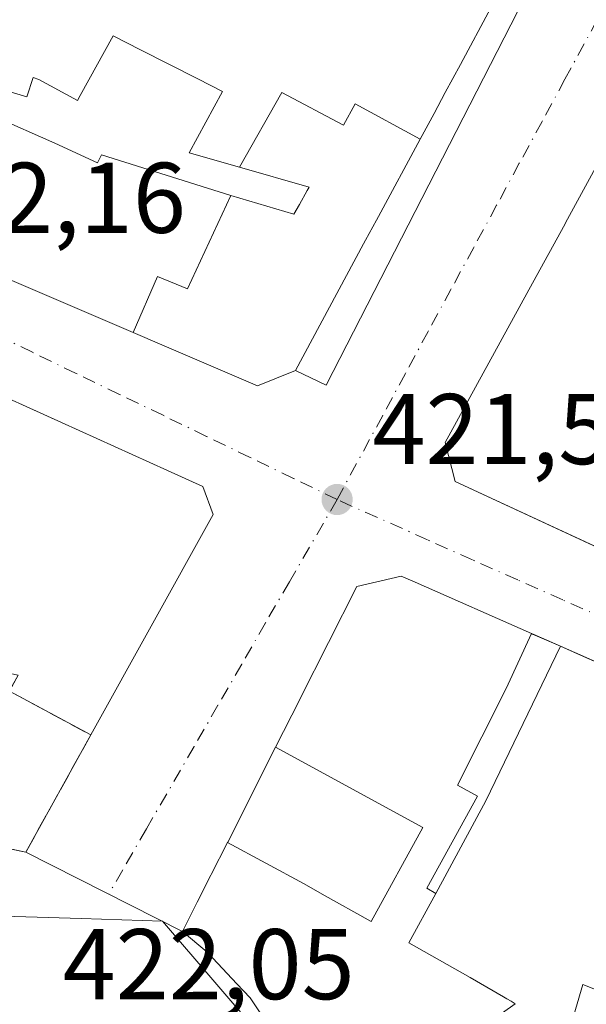
# Model space of a CAD drawing. Units: metres. Extents: x 576800 to 580250, y 4724231 to 4726583.
# Drawn here: x 579237 to 579293, y 4724662 to 4724760 of the extents above; entities that cross this region are included whole.
import ezdxf

# ---------------------------------------------------------------- set-up
doc = ezdxf.new("R2010")
doc.units = ezdxf.units.M
doc.header["$MEASUREMENT"] = 0
doc.linetypes.add('DGN Style 3', pattern=[2.307223458686699, 1.648016756204785, -0.6592067024819142])
doc.linetypes.add('DGN Style 4', pattern=[2.6384748266838614, 1.318413404963828, -0.6592067024819142, 0.001648016756204785, -0.6592067024819142])
for name, color, linetype, lineweight in [('Edificación Cxs', 1, 'Continuous', 13), ('Elemento construido', 1, 'Continuous', 0), ('Instalación de servicios públicos', 91, 'DGN Style 3', 0), ('Instalación de servicios públicos CxS', 91, 'Continuous', 0), ('Núcleo urbano CxS', 7, 'Continuous', 0), ('Punto de cota en terreno', 7, 'Continuous', 0), ('Rótulo de punto de cota en terreno', 7, 'Continuous', 0), ('Vía urbana Cxs', 4, 'Continuous', 0), ('Vía urbana eje', 4, 'DGN Style 4', 0)]:
    doc.layers.add(name, color=color, linetype=linetype, lineweight=lineweight)
doc.styles.add('Style-Arial', font='txt')

# ---------------------------------------------------------------- blocks, each defined once
blk = doc.blocks.new('5PATER')
at = {"layer": 'Núcleo urbano CxS', "linetype": 'Continuous', "lineweight": 0}
h = blk.add_hatch(color=51, dxfattribs=at)
edge = h.paths.add_edge_path()
edge.add_ellipse((0, 0), major_axis=(-0.1095731443231308, -0.1110710700762829), ratio=0.9994222409660322, start_angle=0, end_angle=360)
blk = doc.blocks.new('*U45')
at = {"layer": 'Vía urbana Cxs', "color": 4, "linetype": 'Continuous', "lineweight": 0}
for points in [[(579301.5531000001, 4724692.7039, 430.2746000000043), (579292.79, 4724696.568, 425.965200000006), (579290.7751000002, 4724697.456499999, 428.4345999999932), (579287.9890999999, 4724698.684900001, 430.9633999999933), (579287.8953, 4724698.726299999, 431.0129000000015), (579276.2780999999, 4724703.849099999, 431.3536000000022), (579274.8701, 4724704.470100001, 429.879700000005), (579270.4401000004, 4724703.4301, 428.8230999999942), (579264.7911, 4724692.2459, 432.0325000000012), (579264.7437000005, 4724692.151900001, 432.0127000000066), (579262.3333000002, 4724687.379899999, 432.943299999999), (579259.0378000002, 4724680.8552, 431.992499999993), (579257.5595000006, 4724677.928300001, 432.891300000003), (579257.5277000006, 4724677.865499999, 432.9247000000032), (579255.9162999997, 4724674.674900001, 432.1346999999951), (579255.8850999996, 4724674.613100001, 432.1174000000028), (579254.5213000001, 4724671.912900001, 430.9069000000018), (579253.0502000004, 4724669.0001, 427.7758999999933), (579237.3902000003, 4724676.9101, 438.2274000000034), (579243.8855, 4724688.6095, 439.0552000000025), (579256.1001000004, 4724710.610099999, 430.6306000000041), (579255.0800999999, 4724713.4101, 430.9186999999947), (579223.3000999996, 4724727.790100001, 430.9030999999959)], [(579294.2839000003, 4724745.197699999, 432.0200000000041), (579291.2840999998, 4724739.719900001, 432.9814999999944), (579291.2374999998, 4724739.6351, 432.9863999999943), (579287.9956999999, 4724733.715100001, 432.8035999999993), (579279.2801000001, 4724717.800100001, 429.9118000000017), (579280.2600999996, 4724713.9001, 429.595100000006), (579298.6380000003, 4724705.4046, 431.9486000000034)]]:
    blk.add_polyline3d(points, dxfattribs=at)
blk.add_polyline3d([(579260.5301000001, 4724723.460100001, 432.5198999999994), (579264.3201000001, 4724725.0001, 432.843200000003), (579267.4001000002, 4724723.520099999, 425.0472000000009), (579287.9001000002, 4724763.530099999, 423.6494999999995), (579269.4205, 4724772.296800001, 428.5881999999983), (579236.9429000001, 4724787.7042, 424.0216999999975), (579236.1700999998, 4724785.690099999, 426.8050999999978), (579235.3601000002, 4724782.8301, 429.8423000000039), (579235.2231999999, 4724782.347100001, 430.0960999999952), (579233.6710999999, 4724776.874299999, 430.2605999999942), (579233.6667, 4724776.8585, 430.2608000000037), (579232.7198999999, 4724773.519900001, 430.6766999999964), (579231.7682999996, 4724770.1645, 431.6745999999985), (579226.9590999996, 4724753.205499999, 433.5915999999997), (579226.8793000003, 4724752.924100001, 433.7464000000036), (579223.9600999998, 4724742.630100001, 431.0464000000065), (579224.8065, 4724740.7849, 432.0638999999938), (579225.9601999996, 4724738.270099999, 431.928899999999), (579248.1240999997, 4724728.774700001, 435.3766999999935), (579250.9896, 4724727.547300001, 435.2382000000071)], close=True, dxfattribs=at)
blk = doc.blocks.new('*U60')
at = {"layer": 'Edificación Cxs', "color": 1, "linetype": 'Continuous', "lineweight": 13, "flags": 128}
for points, elevation in [([(579287.8953999998, 4724698.726399999), (579285.3669999996, 4724693.252), (579280.5089999996, 4724683.607000001), (579282.5060000002, 4724682.497), (579277.4440000001, 4724673.316000001), (579278.3250000002, 4724672.800000001), (579275.6490000002, 4724667.858999999), (579281.773, 4724664.414000001), (579285.0820000004, 4724662.482000001), (579285.4100000003, 4724662.289999999), (579285.8490000004, 4724662.033), (579286.2580000004, 4724661.794), (579285.0089999996, 4724660.891000001), (579287.5839999998, 4724657.323000001), (579290.4539999999, 4724659.345000001), (579291.5489999996, 4724658.709000001), (579293, 4724663.710999999), (579300.125, 4724660.868000001), (579301.494, 4724664.025), (579301.7170000002, 4724664.538000001), (579302.8590000002, 4724667.168), (579301.6449999996, 4724667.739), (579303.8159999996, 4724672.573999999), (579305.4800000004, 4724671.824999999), (579308.4680000005, 4724678.469000001), (579298.5590000004, 4724683.117000001), (579301.5531000001, 4724692.7039), (579317.6401000004, 4724685.610099999), (579319.7801000001, 4724680.880100001), (579313.7089000001, 4724668.0241), (579309.9726999998, 4724660.112299999), (579306.4550999999, 4724652.6633), (579306.4276999999, 4724652.6053), (579294.6063000001, 4724627.572699999), (579293.1601, 4724624.5101), (579273.8733000001, 4724635.703299999), (579273.8309000004, 4724635.7279), (579269.3727000002, 4724638.315300001), (579268.2100999998, 4724638.9901), (579267.5701000001, 4724645.280099999), (579266.8701, 4724648.360099999), (579265.9200999998, 4724651.380100001), (579265.2002999998, 4724652.956700001), (579264.9572999999, 4724653.4893), (579263.3000999996, 4724657.120100001), (579262.6995000001, 4724658.0167), (579259.7901, 4724662.360099999), (579258.4694999997, 4724663.769099999), (579256.0603, 4724666.339500001), (579255.4600999998, 4724666.9801), (579253.0500999996, 4724669.0001), (579254.5213000001, 4724671.912900001), (579255.8850999996, 4724674.613100001), (579255.9162999997, 4724674.674900001), (579257.5277000006, 4724677.865499999), (579265.181, 4724673.744000001), (579266.994, 4724672.725000001), (579271.8640000002, 4724669.987000001), (579277.0300000003, 4724679.361), (579262.3333000002, 4724687.379899999), (579264.7437000005, 4724692.151900001), (579264.7911, 4724692.2459), (579270.4401000004, 4724703.4301), (579274.8701, 4724704.470100001), (579276.2780999999, 4724703.849099999)], 442.7648000000052), ([(579276.6880000001, 4724640.435000001), (579277.301, 4724640.057), (579279.9539999999, 4724644.27), (579286.5539999995, 4724640.244000001), (579292.2350000005, 4724652.706), (579293.0970000001, 4724654.329), (579291.6069999998, 4724654.799000001), (579275.1330000004, 4724643.056), (579274.4189999999, 4724642.547), (579273.8909999998, 4724642.171)], 442.7648000000045)]:
    blk.add_lwpolyline(points, close=True, dxfattribs=dict(at, elevation=elevation))

msp = doc.modelspace()

# ---------------------------------------------------------------- linework, layer by layer
at = {"layer": 'Edificación Cxs', "color": 1, "linetype": 'Continuous', "lineweight": 13, "flags": 128}
for points, elevation in [([(579283.8400999998, 4724761.190099999), (579280.7880999995, 4724755.5319), (579279.2814999997, 4724752.738299999), (579278.1539000003, 4724750.6479), (579276.7591000004, 4724748.061899999), (579270.2949999999, 4724751.597999999), (579269.1109999996, 4724749.463), (579262.9560000002, 4724752.744000001), (579258.7309999998, 4724745.264000001), (579253.7070000004, 4724746.704), (579257.0350000003, 4724752.819), (579254.5650000004, 4724754.081), (579248.8459999999, 4724757.002), (579246.1260000002, 4724758.390000001), (579242.8360000001, 4724752.437000001), (579242.5669999998, 4724751.934), (579238.7050000001, 4724754.037000001), (579238.1160000004, 4724754.241000001), (579237.5080000004, 4724752.293), (579234.9230000004, 4724753.078000001)], 443.2820000000062), ([(579234.244, 4724750.323999999), (579240.2989999996, 4724747.686000001), (579244.5580000002, 4724745.698999999), (579244.943, 4724746.51), (579257.8810000002, 4724742.466), (579253.5319999997, 4724733.147), (579250.5520000001, 4724734.370999999), (579248.1240999997, 4724728.774700001), (579225.9600999998, 4724738.270099999)], 443.2820000000062), ([(579304.0592999998, 4724702.898499999), (579280.2600999996, 4724713.9001), (579279.2801000001, 4724717.800100001), (579287.9956999999, 4724733.715100001), (579291.2374999998, 4724739.6351), (579291.2840999998, 4724739.719900001), (579294.2839000003, 4724745.197699999)], 441.6704999999928), ([(579223.3000999996, 4724727.790100001), (579255.0800999999, 4724713.4101), (579256.1001000004, 4724710.610099999), (579243.8855, 4724688.6095), (579235.7560000002, 4724692.984999999)], 444.9012999999975), ([(579300.125, 4724660.868000001), (579293, 4724663.710999999), (579291.5489999996, 4724658.709000001), (579290.4539999999, 4724659.345000001), (579287.5839999998, 4724657.323000001), (579285.0089999996, 4724660.891000001), (579286.2580000004, 4724661.794), (579285.8490000004, 4724662.033), (579285.4100000003, 4724662.289999999), (579285.0820000004, 4724662.482000001), (579281.773, 4724664.414000001), (579275.6490000002, 4724667.858999999), (579278.3250000002, 4724672.800000001), (579283.3269999997, 4724682.040999999), (579290.7752, 4724697.456599999), (579301.4034000002, 4724692.769900001)], 442.1677000000056)]:
    msp.add_lwpolyline(points, dxfattribs=dict(at, elevation=elevation))
for points, elevation in [([(579258.7309999998, 4724745.264000001), (579265.681, 4724743.273), (579265.5, 4724742.947000001), (579264.7240000004, 4724741.547), (579264.1730000004, 4724740.585000001), (579257.8810000002, 4724742.466), (579244.943, 4724746.51), (579244.5580000002, 4724745.698999999), (579240.2989999996, 4724747.686000001), (579234.244, 4724750.323999999), (579234.9230000004, 4724753.078000001), (579237.5080000004, 4724752.293), (579238.1160000004, 4724754.241000001), (579238.7050000001, 4724754.037000001), (579242.5669999998, 4724751.934), (579242.8360000001, 4724752.437000001), (579246.1260000002, 4724758.390000001), (579248.8459999999, 4724757.002), (579254.5650000004, 4724754.081), (579257.0350000003, 4724752.819), (579253.7070000004, 4724746.704)], 443.2820000000065), ([(579276.7591000004, 4724748.061899999), (579272.6064999999, 4724740.3629), (579272.4029000001, 4724739.9857), (579271.3201000001, 4724737.9779), (579271.1234999998, 4724737.613700001), (579264.3201000001, 4724725.0001), (579260.5301000001, 4724723.460100001), (579250.9895000001, 4724727.547300001), (579248.1240999997, 4724728.774700001), (579250.5520000001, 4724734.370999999), (579253.5319999997, 4724733.147), (579257.8810000002, 4724742.466), (579264.1730000004, 4724740.585000001), (579264.7240000004, 4724741.547), (579265.5, 4724742.947000001), (579265.681, 4724743.273), (579258.7309999998, 4724745.264000001), (579262.9560000002, 4724752.744000001), (579269.1109999996, 4724749.463), (579270.2949999999, 4724751.597999999)], 443.244900000005), ([(579290.7752, 4724697.456599999), (579283.3269999997, 4724682.040999999), (579278.3250000002, 4724672.800000001), (579277.4440000001, 4724673.316000001), (579282.5060000002, 4724682.497), (579280.5089999996, 4724683.607000001), (579285.3669999996, 4724693.252), (579287.8953999998, 4724698.726399999), (579287.9890999999, 4724698.684900001), (579288.051, 4724698.657600001)], 436.8588000000017), ([(579243.8855, 4724688.6095), (579237.3901000004, 4724676.9101), (579232.0861000001, 4724678.035499999), (579231.9700999996, 4724678.0601), (579215.8049, 4724677.204700001), (579213.7062999997, 4724677.093699999), (579205.8901000004, 4724676.6801), (579205.8701, 4724678.640100001), (579207.5000999998, 4724685.3201), (579212.3201000001, 4724685.690099999), (579220.932, 4724685.980000001), (579222.7110000001, 4724686.096000001), (579223.3190000001, 4724686.389000001), (579223.8899999997, 4724686.631999999), (579224.3600000005, 4724686.747), (579224.8300000001, 4724686.76), (579225.3890000005, 4724686.66), (579225.9110000003, 4724686.482999999), (579226.3430000005, 4724686.381999999), (579232.415, 4724686.800000001), (579233.494, 4724688.798000001), (579235.7560000002, 4724692.984999999)], 445.8966999999974), ([(579257.5277000006, 4724677.865499999), (579257.5595000006, 4724677.928300001), (579262.3333000002, 4724687.379899999), (579277.0300000003, 4724679.361), (579271.8640000002, 4724669.987000001), (579266.994, 4724672.725000001), (579265.181, 4724673.744000001)], 438.9689000000071)]:
    msp.add_lwpolyline(points, close=True, dxfattribs=dict(at, elevation=elevation))
at = {"layer": 'Edificación Cxs', "color": 1, "linetype": 'Continuous', "lineweight": 13}
for points in [[(579264.3201000001, 4724725.0001, 432.843200000003), (579260.5301000001, 4724723.460100001, 432.5198999999994), (579250.9895000001, 4724727.547300001, 435.2381000000024), (579248.1240999997, 4724728.774700001, 435.3766999999935), (579225.9600999998, 4724738.270099999, 431.928700000004), (579224.8065, 4724740.7849, 432.0638999999938), (579223.9600999998, 4724742.630100001, 431.0464000000065), (579226.8793000003, 4724752.924100001, 433.7464000000036), (579226.9590999996, 4724753.205499999, 433.5915999999997), (579231.7682999996, 4724770.1645, 431.6745999999985)], [(579283.8400999998, 4724761.190099999, 432.4560000000056), (579280.7880999995, 4724755.5319, 434.9131999999955), (579279.2814999997, 4724752.738299999, 434.9526999999944), (579278.1539000003, 4724750.6479, 435.3901000000042), (579276.7591000004, 4724748.061899999, 435.4836000000069), (579272.6064999999, 4724740.3629, 434.7504999999946), (579272.4029000001, 4724739.9857, 434.622199999998), (579271.3201000001, 4724737.9779, 433.7606999999989), (579271.1234999998, 4724737.613700001, 433.7045999999973), (579264.3201000001, 4724725.0001, 432.843200000003)], [(579304.0592999998, 4724702.898499999, 432.1034000000073), (579280.2600999996, 4724713.9001, 429.595100000006), (579279.2801000001, 4724717.800100001, 429.9118000000017), (579287.9956999999, 4724733.715100001, 432.8035999999993), (579291.2374999998, 4724739.6351, 432.9863999999943), (579291.2840999998, 4724739.719900001, 432.9814999999944), (579294.2839000003, 4724745.197699999, 432.0200000000041)], [(579212.3201000001, 4724685.690099999, 441.7786999999954), (579211.7430999996, 4724692.720100001, 433.2452000000048), (579211.7427000003, 4724692.725099999, 433.2442000000011), (579211.1201, 4724700.3101, 431.7372999999934), (579219.1401000004, 4724725.9301, 433.1968999999954), (579223.3000999996, 4724727.790100001, 430.9030999999959), (579255.0800999999, 4724713.4101, 430.9186999999947), (579256.1001000004, 4724710.610099999, 430.6306000000041), (579243.8855, 4724688.6095, 439.0552000000025), (579237.3901000004, 4724676.9101, 438.2274000000034), (579232.0861000001, 4724678.035499999, 442.0391999999993), (579231.9700999996, 4724678.0601, 442.0752999999968), (579215.8049, 4724677.204700001, 442.6809000000067), (579213.7062999997, 4724677.093699999, 441.5893000000069), (579205.8901000004, 4724676.6801, 431.3711999999941), (579205.8701, 4724678.640100001, 432.8435000000027), (579207.5000999998, 4724685.3201, 432.3279000000039), (579212.3201000001, 4724685.690099999, 441.7786999999954)], [(579262.6995000001, 4724658.0167, 432.1640999999945), (579259.7901, 4724662.360099999, 433.2130999999936), (579258.4694999997, 4724663.769099999, 432.8225999999996), (579256.0603, 4724666.339500001, 432.1892999999982), (579255.4600999998, 4724666.9801, 431.7560999999987), (579253.0500999996, 4724669.0001, 427.7756999999983), (579254.5213000001, 4724671.912900001, 430.9069000000018), (579255.8850999996, 4724674.613100001, 432.1174000000028), (579255.9162999997, 4724674.674900001, 432.1346999999951), (579257.5277000006, 4724677.865499999, 432.9247000000032), (579257.5595000006, 4724677.928300001, 432.891300000003), (579262.3333000002, 4724687.379899999, 432.943299999999), (579264.7437000005, 4724692.151900001, 432.0127000000066), (579264.7911, 4724692.2459, 432.0325000000012), (579270.4401000004, 4724703.4301, 428.8230999999942), (579274.8701, 4724704.470100001, 429.879700000005), (579276.2780999999, 4724703.849099999, 431.3536000000022), (579287.8953, 4724698.726299999, 431.0129000000015), (579287.9890999999, 4724698.684900001, 430.9633999999933), (579288.051, 4724698.657600001, 430.9293999999937), (579290.7751000002, 4724697.456499999, 428.4345999999932), (579301.4034000002, 4724692.769900001, 430.0834000000032)]]:
    msp.add_polyline3d(points, dxfattribs=at)
at = {"layer": 'Elemento construido', "color": 1, "linetype": 'Continuous', "lineweight": 0}
msp.add_polyline3d([(579264.3201000001, 4724725.0001, 432.843200000003), (579267.4001000002, 4724723.520099999, 425.0472000000009), (579287.9001000002, 4724763.530099999, 423.6494999999995)], dxfattribs=at)
at = {"layer": 'Instalación de servicios públicos', "color": 91, "linetype": 'DGN Style 3', "lineweight": 0}
msp.add_polyline3d([(579243.8855, 4724688.6095, 439.0552000000025), (579237.3901000004, 4724676.9101, 438.2274000000034), (579232.0861000001, 4724678.035499999, 442.0391999999993), (579231.9700999996, 4724678.0601, 442.0752999999968), (579215.8049, 4724677.204700001, 442.6809000000067), (579213.7062999997, 4724677.093699999, 441.5893000000069), (579205.8901000004, 4724676.6801, 431.3711999999941), (579205.8701, 4724678.640100001, 432.8435000000027), (579207.5000999998, 4724685.3201, 432.3279000000039), (579212.3201000001, 4724685.690099999, 441.7786999999954), (579211.7430999996, 4724692.720100001, 433.2452000000048), (579211.7427000003, 4724692.725099999, 433.2442000000011), (579211.1201, 4724700.3101, 431.7372999999934), (579220.1940000001, 4724697.941000001, 437.2219000000041), (579221.7520000003, 4724697.617000001, 435.563599999994), (579230.1289999997, 4724695.907000001, 435.048299999995), (579233.1140000002, 4724695.304, 437.866399999999), (579236.625, 4724694.594000001, 442.3340999999928), (579235.7560000002, 4724692.984999999, 441.7109999999957), (579243.8855, 4724688.6095, 439.0552000000025)], dxfattribs=at)
at = {"layer": 'Instalación de servicios públicos CxS', "color": 91, "linetype": 'Continuous', "lineweight": 0}
msp.add_polyline3d([(579243.8855, 4724688.6095, 439.0552000000025), (579237.3901000004, 4724676.9101, 438.2274000000034), (579232.0861000001, 4724678.035499999, 442.0391999999993), (579231.9700999996, 4724678.0601, 442.0752999999968), (579215.8049, 4724677.204700001, 442.6809000000067), (579213.7062999997, 4724677.093699999, 441.5893000000069), (579205.8901000004, 4724676.6801, 431.3711999999941), (579205.8701, 4724678.640100001, 432.8435000000027), (579207.5000999998, 4724685.3201, 432.3279000000039), (579212.3201000001, 4724685.690099999, 441.7786999999954), (579211.7430999996, 4724692.720100001, 433.2452000000048), (579211.7427000003, 4724692.725099999, 433.2442000000011), (579211.1201, 4724700.3101, 431.7372999999934), (579220.1940000001, 4724697.941000001, 437.2219000000041), (579221.7520000003, 4724697.617000001, 435.563599999994), (579230.1289999997, 4724695.907000001, 435.048299999995), (579233.1140000002, 4724695.304, 437.866399999999), (579236.625, 4724694.594000001, 442.3340999999928), (579235.7560000002, 4724692.984999999, 441.7109999999957)], close=True, dxfattribs=at)
at = {"layer": 'Núcleo urbano CxS', "color": 7, "linetype": 'Continuous', "lineweight": 0}
for points in [[(579298.1612999998, 4724618.972300001, 421.2008999999962), (579274.5685000002, 4724633.3781, 421.6260000000038), (579270.5831000004, 4724642.5941, 421.7209000000003), (579266.5241, 4724651.9825, 422.0541999999987), (579251.0412999997, 4724670.033700001, 421.9392999999982), (579242.9353, 4724670.283100001, 421.9438999999985), (579210.9540999997, 4724671.2665, 422.0614999999962), (579203.0280999999, 4724671.078500001, 422.4887000000017), (579198.6536999998, 4724670.967499999, 423.0924999999989), (579199.2477000002, 4724673.413100001, 422.5766000000004), (579209.1561000004, 4724713.9595, 422.1711000000069), (579213.4731000002, 4724712.631899999, 422.0733000000037), (579220.2276999997, 4724735.278899999, 422.2030999999988), (579236.2631000001, 4724789.034700001, 421.7467999999935), (579292.8287000004, 4724763.6229, 421.1432000000059), (579295.3147, 4724762.524900001, 421.1288000000059)], [(579136.2477000002, 4724712.678099999, 422.6401000000042), (579141.1750999996, 4724713.898499999, 422.5865000000049), (579139.9051000001, 4724702.2249, 422.6475000000065), (579189.3847000003, 4724670.759099999, 422.4758000000002), (579198.6536999998, 4724670.967499999, 423.0924999999989), (579203.0280999999, 4724671.078500001, 422.4887000000017), (579210.9540999997, 4724671.2665, 422.0614999999962), (579242.9353, 4724670.283100001, 421.9438999999985), (579251.0412999997, 4724670.033700001, 421.9392999999982), (579266.5241, 4724651.9825, 422.0541999999987), (579270.5831000004, 4724642.5941, 421.7209000000003), (579274.5685000002, 4724633.3781, 421.6260000000038), (579298.1612999998, 4724618.972300001, 421.2008999999962)], [(579384.2137000002, 4724562.619100001, 420.1705999999977), (579338.8425000003, 4724590.5745, 420.7014999999956), (579309.4086999996, 4724609.858700001, 421.0475000000006), (579307.7993000001, 4724613.086300001, 421.0354999999981), (579301.0323000001, 4724617.2193, 421.1144000000059), (579298.1612999998, 4724618.972300001, 421.2008999999962), (579274.5685000002, 4724633.3781, 421.6260000000038), (579270.5831000004, 4724642.5941, 421.7209000000003), (579266.5241, 4724651.9825, 422.0541999999987), (579251.0412999997, 4724670.033700001, 421.9392999999982), (579242.9353, 4724670.283100001, 421.9438999999985), (579210.9540999997, 4724671.2665, 422.0614999999962), (579203.0280999999, 4724671.078500001, 422.4887000000017), (579198.6536999998, 4724670.967499999, 423.0924999999989)], [(579384.2137000002, 4724562.619100001, 420.1705999999977), (579338.8425000003, 4724590.5745, 420.7014999999956), (579309.4086999996, 4724609.858700001, 421.0475000000006), (579307.7993000001, 4724613.086300001, 421.0354999999981), (579301.0323000001, 4724617.2193, 421.1144000000059), (579298.1612999998, 4724618.972300001, 421.2008999999962), (579274.5685000002, 4724633.3781, 421.6260000000038), (579270.5831000004, 4724642.5941, 421.7209000000003), (579266.5241, 4724651.9825, 422.0541999999987), (579251.0412999997, 4724670.033700001, 421.9392999999982), (579242.9353, 4724670.283100001, 421.9438999999985), (579210.9540999997, 4724671.2665, 422.0614999999962), (579203.0280999999, 4724671.078500001, 422.4887000000017), (579198.6536999998, 4724670.967499999, 423.0924999999989)]]:
    msp.add_polyline3d(points, dxfattribs=at)
at = {"layer": 'Vía urbana Cxs', "color": 4, "linetype": 'Continuous', "lineweight": 0, "extrusion": (-0.07298759539355569, -0.0296572287204197, 0.9968917993961488), "elevation": -181969.8619539283, "flags": 128}
msp.add_lwpolyline([(-4159114.162400274, 2308075.188698682), (-4159114.162400274, 2308079.292382744)], dxfattribs=at)
at = {"layer": 'Vía urbana Cxs', "color": 4, "linetype": 'Continuous', "lineweight": 0, "extrusion": (0.4034648968329294, 0.9149951239960114, 9.333687422184675e-06), "elevation": 4556798.631823624, "flags": 128}
msp.add_lwpolyline([(1376189.721599889, 387.5516659417319), (1376199.135218916, 383.4334659415553), (1376201.337321151, 385.9028659411386), (1376204.314461057, 388.3976659417592)], dxfattribs=at)
at = {"layer": 'Vía urbana Cxs', "color": 4, "linetype": 'Continuous', "lineweight": 0, "extrusion": (-0.02996986680707846, -0.05398202696462461, 0.9980920537948175), "elevation": -271969.9125084361, "flags": 128}
msp.add_lwpolyline([(-1786902.910394778, 4403532.491829017), (-1786902.910394778, 4403545.89892174)], dxfattribs=at)
at = {"layer": 'Vía urbana Cxs', "color": 4, "linetype": 'Continuous', "lineweight": 0, "extrusion": (0.4568208138205161, -0.2307441019986128, 0.8591111124023569), "elevation": -825207.14883907, "flags": 128}
msp.add_lwpolyline([(4478380.455457527, 1386063.886458732), (4478380.455457528, 1386084.307956039)], dxfattribs=at)
at = {"layer": 'Vía urbana Cxs', "color": 4, "linetype": 'Continuous', "lineweight": 0}
for points in [[(579264.3201000001, 4724725.0001, 432.843200000003), (579267.4001000002, 4724723.520099999, 425.0472000000009), (579287.9001000002, 4724763.530099999, 423.6494999999995), (579269.4205, 4724772.296800001, 428.5881999999983), (579236.9429000001, 4724787.7042, 424.0216999999975)], [(579236.1700999998, 4724785.690099999, 426.8050999999978), (579235.3601000002, 4724782.8301, 429.8423000000039), (579235.2231999999, 4724782.347100001, 430.0960999999952), (579233.6710999999, 4724776.874299999, 430.2605999999942), (579233.6667, 4724776.8585, 430.2608000000037), (579232.7198999999, 4724773.519900001, 430.6766999999964), (579231.7682999996, 4724770.1645, 431.6745999999985), (579226.9590999996, 4724753.205499999, 433.5915999999997), (579226.8793000003, 4724752.924100001, 433.7464000000036), (579223.9600999998, 4724742.630100001, 431.0464000000065), (579224.8065, 4724740.7849, 432.0638999999938), (579225.9601999996, 4724738.270099999, 431.928899999999), (579248.1240999997, 4724728.774700001, 435.3766999999935), (579250.9896, 4724727.547300001, 435.2382000000071), (579260.5301000001, 4724723.460100001, 432.5198999999994)], [(579300.3201000001, 4724756.220100001, 426.9612000000052), (579295.6123000003, 4724747.6237, 432.5323000000063), (579294.2839000003, 4724745.197699999, 432.0200000000041), (579291.2840999998, 4724739.719900001, 432.9814999999944), (579291.2374999998, 4724739.6351, 432.9863999999943), (579287.9956999999, 4724733.715100001, 432.8035999999993), (579279.2801000001, 4724717.800100001, 429.9118000000017), (579280.2600999996, 4724713.9001, 429.595100000006), (579298.6380000003, 4724705.4046, 431.9486000000034), (579304.0592999998, 4724702.898499999, 432.1034000000073), (579318.9943000004, 4724695.9945, 433.3950000000041), (579322.5301000001, 4724694.360099999, 431.6367000000028), (579327.5502000004, 4724696.470100001, 433.2256999999955)], [(579243.8855, 4724688.6095, 439.0552000000025), (579256.1001000004, 4724710.610099999, 430.6306000000041), (579255.0800999999, 4724713.4101, 430.9186999999947), (579223.3000999996, 4724727.790100001, 430.9030999999959), (579219.1401000004, 4724725.9301, 433.1968999999954), (579211.1201, 4724700.3101, 431.7372999999934), (579211.7427000003, 4724692.725099999, 433.2442000000011), (579211.7430999996, 4724692.720100001, 433.2452000000048), (579212.3201000001, 4724685.690099999, 441.7786999999954)], [(579288.051, 4724698.657600001, 430.9293999999937), (579287.9890999999, 4724698.684900001, 430.9633999999933), (579287.8953, 4724698.726299999, 431.0129000000015), (579276.2780999999, 4724703.849099999, 431.3536000000022), (579274.8701, 4724704.470100001, 429.879700000005), (579270.4401000004, 4724703.4301, 428.8230999999942), (579264.7911, 4724692.2459, 432.0325000000012), (579264.7437000005, 4724692.151900001, 432.0127000000066), (579262.3333000002, 4724687.379899999, 432.943299999999), (579259.0378000002, 4724680.8552, 431.992499999993), (579257.5595000006, 4724677.928300001, 432.891300000003), (579257.5277000006, 4724677.865499999, 432.9247000000032), (579255.9162999997, 4724674.674900001, 432.1346999999951), (579255.8850999996, 4724674.613100001, 432.1174000000028), (579254.5213000001, 4724671.912900001, 430.9069000000018), (579253.0502000004, 4724669.0001, 427.7758999999933)]]:
    msp.add_polyline3d(points, dxfattribs=at)
at = {"layer": 'Vía urbana eje', "color": 4, "linetype": 'DGN Style 4', "lineweight": 0}
for points in [[(579295.7651000004, 4724762.405099999, 421.1778000000049), (579291.2301000003, 4724754.050100001, 421.8852000000043), (579288.9600999998, 4724749.850099999, 422.1450000000041), (579286.6700999998, 4724745.6601, 421.7537000000011), (579284.4101, 4724741.470100001, 422.1092999999965), (579282.1201, 4724737.270099999, 421.5427000000054), (579279.8501000004, 4724733.0801, 422.0721000000049), (579277.5701000001, 4724728.890100001, 421.7295000000013), (579275.3000999996, 4724724.6801, 422.3228999999993), (579273.0301000001, 4724720.5001, 421.7402000000002), (579268.4801000003, 4724712.100099999, 421.6208999999944)], [(579268.4801000003, 4724712.100099999, 421.6208999999944), (579264.1401000004, 4724714.210100001, 421.5571999999956), (579259.8000999996, 4724716.3101, 422.4281999999948), (579255.4401000004, 4724718.4101, 424.2761000000028), (579251.1001000004, 4724720.5101, 425.317200000005), (579246.7600999996, 4724722.590100001, 422.9668999999994), (579242.4200999998, 4724724.690099999, 425.0117000000028), (579238.0701000001, 4724726.800100001, 423.9030999999959), (579229.3901000004, 4724731.0001, 424.9902000000002), (579225.1889000004, 4724733.8839, 424.6239999999962), (579221.6672999999, 4724738.804099999, 425.3733999999968)], [(579268.4801000003, 4724712.100099999, 421.6208999999944), (579263.7100999998, 4724703.9001, 422.423299999995), (579261.3300999999, 4724699.790100001, 422.4291999999987), (579258.9600999998, 4724695.6801, 422.7253999999957), (579256.5800999999, 4724691.5701, 422.3579000000027), (579254.2100999998, 4724687.470100001, 422.4756000000052), (579249.4401000004, 4724679.2501, 422.4266000000061), (579247.0701000001, 4724675.140100001, 422.2859999999928), (579245.6750999996, 4724672.725299999, 422.2571999999927)], [(579327.1001000004, 4724686.050100001, 421.4756000000052), (579318.0800999999, 4724690.0601, 425.7065000000002), (579313.5701000001, 4724692.0601, 424.2597999999998), (579309.0701000001, 4724694.0701, 426.2495999999956), (579304.5500999996, 4724696.0701, 424.7391000000061), (579300.0500999996, 4724698.0801, 422.6748999999982), (579295.5301000001, 4724700.0801, 423.2461000000039), (579291.0301000001, 4724702.090100001, 422.8295999999973), (579286.5100999996, 4724704.090100001, 424.2571000000025), (579282.0100999996, 4724706.090100001, 424.4386999999988), (579277.5000999998, 4724708.090100001, 423.036500000002), (579268.4801000003, 4724712.100099999, 421.6208999999944)]]:
    msp.add_polyline3d(points, dxfattribs=at)

# ---------------------------------------------------------------- block references
at = {"layer": 'Edificación Cxs', "color": 1, "linetype": 'Continuous', "lineweight": 13}
msp.add_blockref('*U60', (0, 0), dxfattribs=at)
at = {"layer": 'Punto de cota en terreno', "color": 7, "linetype": 'Continuous', "lineweight": 0, "xscale": 10, "yscale": 10, "zscale": 10}
msp.add_blockref('5PATER', (579268.4800000004, 4724712.109999999, 421.5200000000041), dxfattribs=at)
at = {"layer": 'Vía urbana Cxs', "color": 4, "linetype": 'Continuous', "lineweight": 0}
msp.add_blockref('*U45', (0, 0), dxfattribs=at)

# ---------------------------------------------------------------- texts
at = {"layer": 'Rótulo de punto de cota en terreno', "color": 7, "linetype": 'Continuous', "lineweight": 0, "style": 'Style-Arial'}
for s, p in [('422,16', (579224.2278000005, 4724738.717800001)), ('421,52', (579272.0077999998, 4724715.637800001)), ('422,05', (579241.0778000001, 4724662.2378))]:
    msp.add_text(s, height=7.000000000000002, dxfattribs=at).set_placement(p)

doc.saveas('drawing.dxf')
